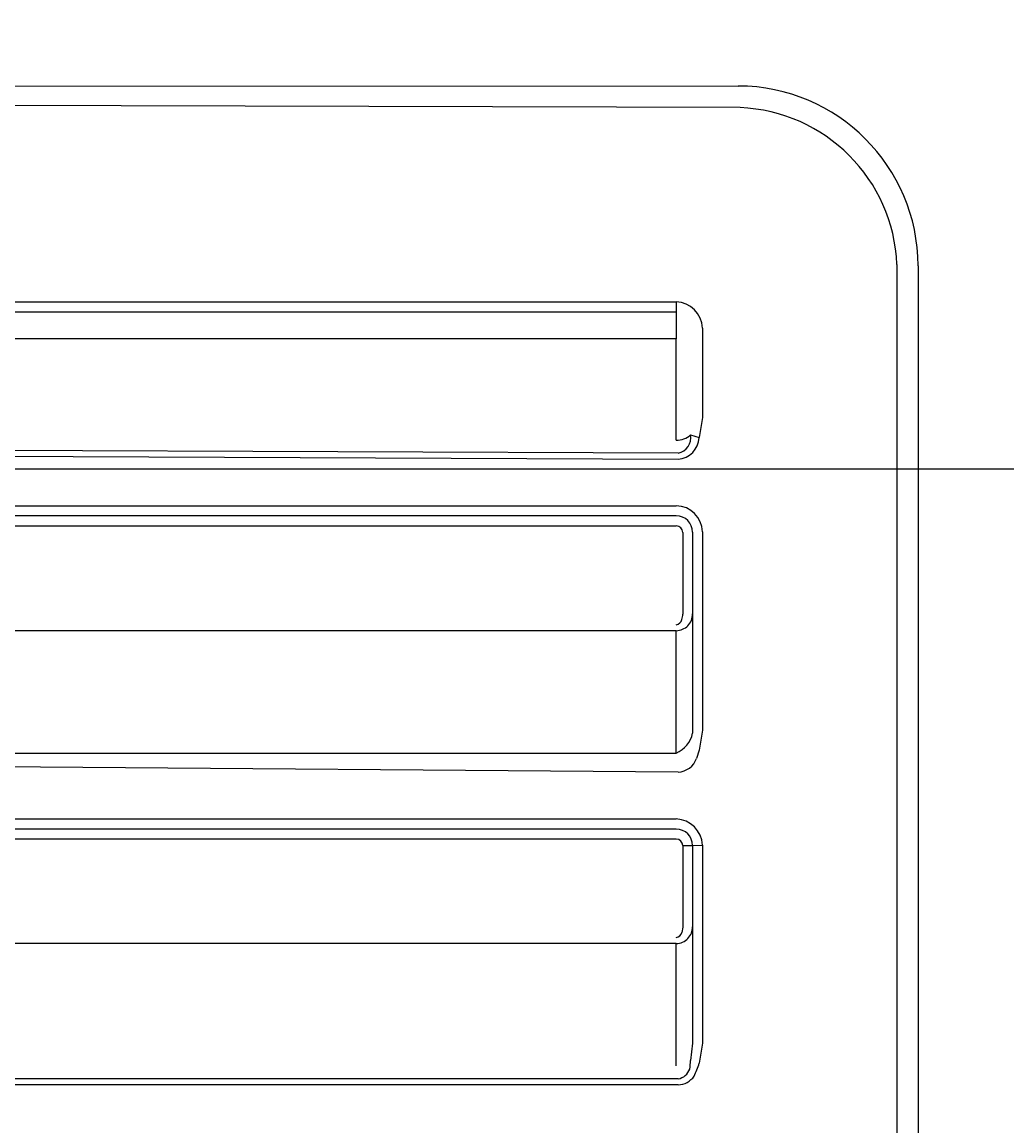
# Model space of a CAD drawing. Extents: x 5462 to 10515, y 391 to 3693.
# Drawn here: x 9103 to 9133, y 1424 to 1458 of the extents above; entities that cross this region are included whole.
import ezdxf

# ---------------------------------------------------------------- set-up
doc = ezdxf.new("R2010")
doc.units = 0
doc.header["$MEASUREMENT"] = 0
doc.layers.get('0').update_dxf_attribs({"linetype": 'CONTINUOUS'})
doc.layers.add('PIC02', color=7, linetype='CONTINUOUS')
doc.styles.get("Standard").update_dxf_attribs({"font": 'monotxt.shx', "height": 20, "bigfont": 'extfont.shx'})
doc.dimstyles.get("Standard").update_dxf_attribs({"dimtxt": 0.18, "dimasz": 0.18, "dimexe": 0.18, "dimexo": 0.0625, "dimgap": 0.09, "dimtad": 0, "dimtih": 1, "dimtoh": 1, "dimdec": 4, "dimzin": 0, "dimdsep": 46, "dimtxsty": 'Standard', "dimcen": 0.09, "dimadec": 0, "dimazin": 0, "dimtfac": 1, "dimtdec": 4, "dimtofl": 0, "dimtmove": 0, "dimatfit": 3, "dimfxl": 0, "dimtolj": 1, "dimtzin": 0, "dimarcsym": 0})

# ---------------------------------------------------------------- blocks, each defined once
blk = doc.blocks.new('_Open30')
at = {"color": 0, "linetype": 'ByBlock', "lineweight": -2}
for p, q in [((-1, 0.2679), (0, 0)), ((0, 0), (-1, -0.2679)), ((0, 0), (-1, 0))]:
    blk.add_line(p, q, dxfattribs=at)
blk = doc.blocks.new('*D7')
at = {"layer": 'PIC02', "color": 0, "linetype": 'Continuous', "lineweight": -2}
for p, q in [((9308.166, 1494.02), (9308.166, 1537.684)), ((9308.166, 1537.684), (9328.166, 1537.684)), ((9071.895, 1494.02), (9308.346, 1494.02)), ((9308.166, 1391.02), (9308.166, 1474.02)), ((8891.872, 1371.02), (9308.346, 1371.02))]:
    blk.add_line(p, q, dxfattribs=at)
at = {"layer": 'PIC02', "color": 0, "linetype": 'Continuous', "lineweight": -2, "xscale": 20, "yscale": 20, "zscale": 20}
for p, rotation in [((9308.166, 1494.02), 90), ((9308.166, 1371.02), 270)]:
    blk.add_blockref('_Open30', p, dxfattribs=dict(at, rotation=rotation))
at = {"layer": 'PIC02', "color": 0, "linetype": 'Continuous', "lineweight": 0, "insert": (9374.922, 1537.684), "char_height": 20, "attachment_point": 5}
blk.add_mtext('\\A1;{\\Fmonotxt,extfont|c136;\\H1.75x;123}', dxfattribs=at)
blk = doc.blocks.new('*D8')
at = {"layer": 'PIC02', "color": 0, "linetype": 'Continuous', "lineweight": -2}
for p, q in [((9231.86, 1464.02), (9231.86, 1484.02)), ((8941.853, 1444.02), (9232.04, 1444.02)), ((8891.872, 1371.02), (9232.04, 1371.02)), ((9231.86, 1351.02), (9231.86, 1331.02))]:
    blk.add_line(p, q, dxfattribs=at)
at = {"layer": 'PIC02', "color": 0, "linetype": 'Continuous', "lineweight": -2, "xscale": 20, "yscale": 20, "zscale": 20}
for p, rotation in [((9231.86, 1444.02), 270), ((9231.86, 1371.02), 90)]:
    blk.add_blockref('_Open30', p, dxfattribs=dict(at, rotation=rotation))
at = {"layer": 'PIC02', "color": 0, "linetype": 'Continuous', "lineweight": 0, "insert": (9231.86, 1403.674), "char_height": 20, "attachment_point": 5}
blk.add_mtext('\\A1;{\\Fmonotxt,extfont|c136;\\H1.75x;73}', dxfattribs=at)

msp = doc.modelspace()

# ---------------------------------------------------------------- linework, layer by layer
at = {"layer": 'PIC02', "color": 3, "linetype": 'Continuous'}
for p, q in [((9070.66797, 1455.73351), (9125.2305, 1455.73223)), ((9125.28241, 1455.07018), (9070.67021, 1455.22018)), ((9130.08243, 1450.27016), (9130.08243, 1387.37017)), ((9130.73065, 1450.2322), (9130.73206, 1387.4331)), ((9073.73116, 1449.12835), (9123.33136, 1449.12835)), ((9123.33136, 1449.12759), (9123.33243, 1448.82015)), ((9073.73032, 1448.82018), (9123.33243, 1448.82018)), ((9123.33243, 1448.82015), (9123.33243, 1447.99877)), ((9124.13138, 1448.32757), (9124.13138, 1445.58944)), ((9123.33243, 1447.99877), (9076.43242, 1447.99877)), ((9123.33243, 1444.8933), (9123.33243, 1447.99877)), ((9124.13144, 1445.58944), (9124.03384, 1444.976)), ((9123.77143, 1445.06086), (9124.03384, 1444.976)), ((9123.38773, 1444.49529), (9073.54303, 1444.69546)), ((9073.73123, 1444.53085), (9123.38675, 1444.30993)), ((9073.73126, 1442.8908), (9123.33145, 1442.8908)), ((9123.33243, 1442.58254), (9076.13242, 1442.58254)), ((9075.83241, 1442.27422), (9123.33339, 1442.27422)), ((9123.53337, 1442.07506), (9123.53337, 1439.57027)), ((9123.83241, 1442.08255), (9123.83241, 1439.57778)), ((9124.13147, 1442.09002), (9124.13147, 1436.0197)), ((9123.83243, 1439.57778), (9123.83243, 1435.9317)), ((9123.33243, 1439.06496), (9076.44666, 1439.06496)), ((9123.33243, 1435.32335), (9123.33243, 1439.06496)), ((9124.13156, 1436.0198), (9124.03394, 1435.40606)), ((9072.63242, 1435.32321), (9123.33243, 1435.32321)), ((9123.38715, 1434.73962), (9073.73243, 1435.11421)), ((9124.03394, 1435.40606), (9123.9538, 1435.15899)), ((9073.73142, 1433.30532), (9123.33161, 1433.30532)), ((9123.33241, 1432.99696), (9073.73243, 1432.99696)), ((9123.33322, 1432.68948), (9075.83241, 1432.68948)), ((9123.5332, 1432.48946), (9123.52193, 1432.5557)), ((9123.5332, 1432.48946), (9123.83243, 1432.49694)), ((9123.5332, 1432.48946), (9123.5332, 1429.99859)), ((9123.83241, 1432.49696), (9123.83241, 1426.44125)), ((9123.83243, 1432.49694), (9124.13162, 1432.50442)), ((9124.13162, 1432.50442), (9124.13162, 1426.44872)), ((9123.53317, 1429.99859), (9123.5051, 1429.83532)), ((9123.33317, 1429.49316), (9076.43242, 1429.49316)), ((9123.33243, 1425.75213), (9123.33243, 1429.49315)), ((9123.83241, 1426.44125), (9123.77134, 1425.91961)), ((9124.13171, 1426.44872), (9124.03403, 1425.83474)), ((9123.39353, 1425.35351), (9073.73157, 1425.35351)), ((9123.38748, 1425.16814), (9073.55184, 1425.16814))]:
    msp.add_line(p, q, dxfattribs=at)
for centre, radius, start, end in [((9125.21682, 1450.2184), 5.51385, 0.14345, 89.857821), ((9125.08393, 1450.07168), 5.00244, 2.273939, 87.726061), ((9123.29886, 1448.29506), 0.83316, 2.235902, 87.764098), ((9123.34162, 1445.52806), 0.63484, 269.168969, 312.613795), ((9123.32742, 1445.01494), 0.7075, 274.8105, 356.845781), ((9123.29163, 1444.97344), 0.4877, 281.363886, 10.326826), ((9123.3158, 1442.07436), 0.81582, 1.099616, 88.900384), ((9123.32814, 1442.07827), 0.50429, 0.485391, 89.512493), ((9123.32768, 1442.06937), 0.20577, 1.584406, 88.411223), ((9123.00987, 1439.57609), 0.52349, 341.064902, 359.363032), ((9123.30973, 1439.578), 0.5227, 316.258789, 359.975572), ((9123.30275, 1439.62562), 0.56144, 273.030175, 313.23923), ((9123.2965, 1439.46336), 0.21621, 279.802973, 344.678642), ((9122.99223, 1436.11261), 0.85946, 293.317999, 347.848432), ((9123.3513, 1435.38057), 0.64196, 273.201206, 339.80836), ((9123.29844, 1432.47126), 0.83384, 2.279263, 87.720737), ((9123.32808, 1432.49263), 0.50435, 0.491725, 89.507838), ((9123.33178, 1432.48805), 0.20143, 0.40129, 89.588595), ((9123.2892, 1429.8994), 0.22521, 281.260293, 343.467963), ((9123.30615, 1430.00792), 0.52629, 316.550656, 359.797731), ((9123.31938, 1430.01408), 0.52109, 271.43457, 315.057779), ((9123.31369, 1425.80246), 0.45509, 279.42095, 341.047802), ((9120.45709, 1426.12636), 3.3207, 351.833522, 356.430368), ((9121.51041, 1426.58252), 2.63208, 334.177783, 343.494877), ((9123.35294, 1425.81771), 0.65049, 273.044541, 324.072932)]:
    msp.add_arc(centre, radius, start, end, dxfattribs=at)

# ---------------------------------------------------------------- dimensions: what is measured, and where the dimension line sits
at = {"layer": 'PIC02', "color": 4, "linetype": 'Continuous', "lineweight": 0}
for base, p1, p2, angle, text, picture, middle in [((9308.16579, 1371.02016), (9071.83242, 1494.02016), (8891.80975, 1371.02016), 270, '{\\Fmonotxt,extfont|c136;\\H1.75x;123}', '*D7', (9374.92246, 1537.68362)), ((9231.86042, 1444.02017), (8891.80975, 1371.02016), (8941.79062, 1444.02017), 90, '{\\Fmonotxt,extfont|c136;\\H1.75x;73}', '*D8', (9231.86042, 1403.67369))]:
    dim = msp.add_linear_dim(base=base, p1=p1, p2=p2, angle=angle, text=text, dimstyle='Standard', override={"dimasz": 20, "dimblk1": 'Open30', "dimblk2": 'Open30', "dimsah": 1}, dxfattribs=at)
    dim.commit()
    dim.dimension.update_dxf_attribs({"geometry": picture, "text_midpoint": middle, "dimtype": 160})

doc.saveas('drawing.dxf')
